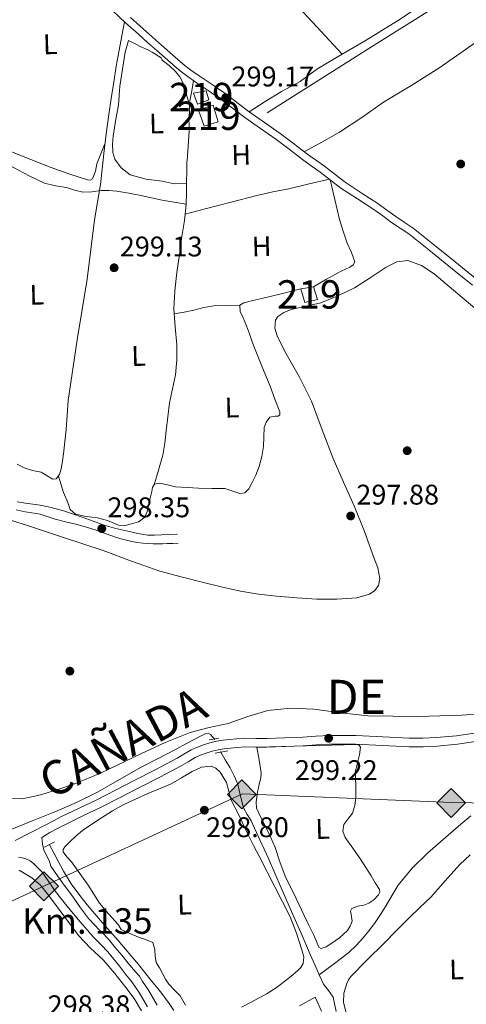
# Model space of a CAD drawing. Units: metres. Extents: x 580614 to 587550, y 4687259 to 4691969.
# Drawn here: x 584137 to 584294, y 4688455 to 4688802 of the extents above; entities that cross this region are included whole.
import ezdxf
from ezdxf.enums import TextEntityAlignment as Align

# ---------------------------------------------------------------- set-up
doc = ezdxf.new("R2010")
doc.units = ezdxf.units.M
doc.header["$MEASUREMENT"] = 0
doc.linetypes.add('DGN Style 2', pattern=[86.4573, 51.87438, -34.58292])
doc.linetypes.add('DGN Style 3', pattern=[121.04022, 86.4573, -34.58292])
for name, color, linetype, lineweight in [('Nivel 13', 7, 'Continuous', 0), ('Nivel 15', 7, 'Continuous', 0), ('Nivel 17', 7, 'Continuous', 0), ('Nivel 21', 7, 'Continuous', 0), ('Nivel 34', 7, 'Continuous', 0), ('Nivel 36', 7, 'Continuous', 0), ('Nivel 37', 7, 'Continuous', 0), ('Nivel 41', 7, 'Continuous', 0), ('Nivel 44', 7, 'Continuous', 0), ('Nivel 45', 7, 'Continuous', 0), ('Nivel 48', 7, 'Continuous', 0), ('Nivel 52', 7, 'Continuous', 0), ('Nivel 7', 7, 'Continuous', 0)]:
    doc.layers.add(name, color=color, linetype=linetype, lineweight=lineweight)
doc.styles.add('Style-Arial', font='txt')
doc.styles.add('Style-Arial Narrow', font='txt')
doc.styles.add('Style-Times New Roman', font='txt')

# ---------------------------------------------------------------- blocks, each defined once
blk = doc.blocks.new('5PATER_369')
at = {"layer": 'Nivel 7', "linetype": 'Continuous', "lineweight": 0}
h = blk.add_hatch(color=7, dxfattribs=at)
edge = h.paths.add_edge_path()
edge.add_arc((-0.04354766011238098, 0.05106464028358459), 15.59985467788276, 314.9995532613121, 674.999553261312)
blk = doc.blocks.new('5PATER_368')
at = {"layer": 'Nivel 7', "linetype": 'Continuous', "lineweight": 0}
h = blk.add_hatch(color=7, dxfattribs=at)
edge = h.paths.add_edge_path()
edge.add_arc((-0.01994499564170837, -0.04566967487335205), 15.59985467788276, 314.9995532613121, 674.999553261312)
blk = doc.blocks.new('5PATER_362')
at = {"layer": 'Nivel 7', "linetype": 'Continuous', "lineweight": 0}
h = blk.add_hatch(color=7, dxfattribs=at)
edge = h.paths.add_edge_path()
edge.add_arc((-0.03069606423377991, -0.04962295293807983), 15.59985467788276, 314.9995532613121, 674.999553261312)
blk = doc.blocks.new('5PATER_373')
at = {"layer": 'Nivel 7', "linetype": 'Continuous', "lineweight": 0}
h = blk.add_hatch(color=7, dxfattribs=at)
edge = h.paths.add_edge_path()
edge.add_arc((0.01806923747062683, 0.0446590781211853), 15.59985467788276, 314.9995532613121, 674.999553261312)
blk = doc.blocks.new('5PATER_347')
at = {"layer": 'Nivel 7', "linetype": 'Continuous', "lineweight": 0}
h = blk.add_hatch(color=7, dxfattribs=at)
edge = h.paths.add_edge_path()
edge.add_arc((0.006156831979751587, 0.04725870490074158), 15.59985467788276, 314.9995532613121, 674.999553261312)
blk = doc.blocks.new('5PATER_422')
at = {"layer": 'Nivel 7', "linetype": 'Continuous', "lineweight": 0}
h = blk.add_hatch(color=7, dxfattribs=at)
edge = h.paths.add_edge_path()
edge.add_arc((-0.04564419388771057, -0.03298208117485046), 15.59985467788276, 314.9995532613121, 674.999553261312)
blk = doc.blocks.new('5PATER_395')
at = {"layer": 'Nivel 7', "linetype": 'Continuous', "lineweight": 0}
h = blk.add_hatch(color=7, dxfattribs=at)
edge = h.paths.add_edge_path()
edge.add_arc((-0.00145450234413147, -0.02353799343109131), 15.59985467788276, 314.9995532613121, 674.999553261312)
blk = doc.blocks.new('5PERFI_301')
at = {"layer": 'Nivel 17', "linetype": 'Continuous', "lineweight": 0}
h = blk.add_hatch(color=7, dxfattribs=at)
edge = h.paths.add_edge_path()
edge.add_arc((-0.03411105275154114, 0.04545789957046509), 15.5998546816819, 314.9995532613121, 674.999553261312)
blk = doc.blocks.new('5PERFI_317')
at = {"layer": 'Nivel 17', "linetype": 'Continuous', "lineweight": 0}
h = blk.add_hatch(color=7, dxfattribs=at)
edge = h.paths.add_edge_path()
edge.add_arc((-0.01590278744697571, 0.007900863885879517), 15.5998546816819, 314.9995532613121, 674.999553261312)
blk = doc.blocks.new('5GASO')
at = {"layer": 'Nivel 34', "linetype": 'Continuous', "lineweight": 0}
for color, points in [(253, [(0, -50.89952597022057), (-50.89952594041824, 0), (0, 50.89952597022057), (2.299978584051132, 24.99976715445518), (-3.199970185756683, 24.19977462291718), (-7.899926424026489, 22.09979417920113), (-11.79989010095596, 18.49982771277428), (-14.79986214637756, 13.49987426400185), (-16.79984351992607, 7.099933862686157), (-17.49983701109886, -0.399996280670166), (-16.79984351992607, -7.799927353858948), (-14.79986214637756, -14.19986775517464), (-11.69989103078842, -19.39981931447983), (-7.599929213523865, -22.999785810709), (-2.699974834918976, -25.19976532459259), (2.899973005056381, -25.9997578561306)]), (253, [(0, -50.89952597022057), (2.899973005056381, -25.9997578561306), (7.799927353858948, -25.39976343512535), (12.69988173246384, -23.69977927207947), (16.99984169006348, -21.19980257749557), (20.19981187582016, -18.29982957243919), (20.19981187582016, 1.399986952543259), (2.299978584051132, 1.399986952543259), (2.299978584051132, -7.09993389248848), (12.5998826622963, -7.09993389248848), (12.5998826622963, -13.29987612366676), (10.3999031484127, -14.99986031651497), (7.799927353858948, -16.39984726905823), (4.99995344877243, -17.19983983039856), (2.399977654218674, -17.49983701109886), (-0.199998140335083, -17.19983983039856), (-2.399977654218674, -16.49984633922577), (-4.499958097934723, -15.19985845685005), (-6.199942260980606, -13.49987426400185), (-7.899926424026489, -10.89989849925041), (-8.999916166067123, -7.799927353858948), (-9.799908727407455, -4.099961817264557), (-9.999906867742538, 0.0999990701675415), (-9.799908727407455, 3.899963676929474), (-9.199914306402206, 7.29993200302124), (-8.099924564361572, 10.09990593791008), (-6.599938541650772, 12.39988452196121), (-4.799955278635025, 14.19986775517464), (-2.699974834918976, 15.49985563755035), (-0.399996280670166, 16.19984912872314), (2.199979513883591, 16.49984633922577), (5.399949729442596, 15.89985191822052), (8.199923634529114, 14.29986682534218), (10.3999031484127, 11.59989196062088), (11.69989103078842, 7.999925494194031), (19.19982120394707, 9.899907797574997), (18.39982864260674, 13.3998751938343), (17.19983983039856, 16.39984726905823), (15.69985377788544, 18.99982303380966), (13.79987147450447, 21.09980347752571), (11.39989385008812, 22.79978767037392), (8.799918055534363, 23.99977648258209), (5.699946910142899, 24.69976997375488), (2.299978584051132, 24.99976715445518), (0, 50.89952597022057), (50.89952597022057, 0)]), (7, [(2.899973005056381, -25.9997578561306), (-2.699974834918976, -25.19976532459259), (-7.599929213523865, -22.999785810709), (-11.69989103078842, -19.39981931447983), (-14.79986214637756, -14.19986775517464), (-16.79984351992607, -7.799927353858948), (-17.49983701109886, -0.399996280670166), (-16.79984351992607, 7.099933862686157), (-14.79986214637756, 13.49987426400185), (-11.79989010095596, 18.49982771277428), (-7.899926424026489, 22.09979417920113), (-3.199970185756683, 24.19977462291718), (2.299978584051132, 24.99976715445518), (5.699946910142899, 24.69976997375488), (8.799918055534363, 23.99977648258209), (11.39989385008812, 22.79978767037392), (13.79987147450447, 21.09980347752571), (15.69985377788544, 18.99982303380966), (17.2998389005661, 16.39984726905823), (18.49982771277428, 13.3998751938343), (19.29982027411461, 9.899907797574997), (11.69989103078842, 7.999925494194031), (10.3999031484127, 11.59989196062088), (8.299922704696655, 14.29986682534218), (5.499948769807816, 15.89985191822052), (2.199979513883591, 16.49984633922577), (-0.399996280670166, 16.19984912872314), (-2.699974834918976, 15.49985563755035), (-4.799955278635025, 14.19986775517464), (-6.599938541650772, 12.39988452196121), (-8.099924564361572, 10.09990593791008), (-9.099915236234665, 7.29993200302124), (-9.699909657239914, 3.899963676929474), (-9.899907797574997, 0.0999990701675415), (-9.699909657239914, -4.099961817264557), (-8.999916166067123, -7.799927353858948), (-7.899926424026489, -10.89989849925041), (-6.199942260980606, -13.49987426400185), (-4.499958097934723, -15.19985845685005), (-2.399977654218674, -16.49984633922577), (-0.0999990701675415, -17.19983983039856), (2.499976724386215, -17.49983701109886), (5.099952518939972, -17.19983983039856), (7.799927353858948, -16.39984726905823), (10.3999031484127, -14.99986031651497), (12.69988173246384, -13.29987612366676), (12.69988173246384, -7.09993389248848), (2.299978584051132, -7.09993389248848), (2.299978584051132, 1.399986952543259), (20.19981187582016, 1.399986952543259), (20.19981187582016, -18.29982957243919), (16.99984169006348, -21.19980257749557), (12.69988173246384, -23.69977927207947), (7.799927353858948, -25.39976343512535)])]:
    blk.add_hatch(color=color, dxfattribs=at).paths.add_polyline_path(points)
at = {"layer": 'Nivel 34', "color": 7, "linetype": 'Continuous', "lineweight": 0}
blk.add_3dface([(0, -50.89952597022057), (50.89952597022057, 0), (0, 50.89952597022057), (-50.89952594041824, 0)], dxfattribs=at)

msp = doc.modelspace()

# ---------------------------------------------------------------- linework, layer by layer
at = {"layer": 'Nivel 13', "color": 4, "linetype": 'Continuous', "lineweight": 0}
for points in [[(584223.8000000007, 4688769.100000001, 298.51), (584259.629999999, 4688791.73, 297.85), (584295.4600000009, 4688814.359999999, 297.2)], [(584133.8599999994, 4688516.52, 298.73), (584141.4299999997, 4688519.609999999, 298.71), (584149.0100000016, 4688522.699999999, 298.7), (584156.620000001, 4688526.010000002, 298.73), (584164.0899999999, 4688529.649999999, 298.77), (584171.8000000007, 4688534.02, 298.77), (584179.4899999984, 4688538.420000002, 298.77), (584185.3999999985, 4688541.489999998, 298.77), (584191.3200000003, 4688544.539999999, 298.77), (584195.629999999, 4688546.830000002, 298.77), (584199.9200000018, 4688549.140000001, 298.77), (584202.0300000012, 4688550.18, 298.77), (584203.0799999982, 4688550.359999999, 298.77), (584203.8999999985, 4688549.969999999, 298.77), (584205.3999999985, 4688548.190000001, 298.77)], [(584207.3299999982, 4688543.879999999, 298.85), (584209.0399999991, 4688541.02, 298.88), (584210.7600000016, 4688538.149999999, 298.92), (584212.2100000009, 4688535.34, 298.93), (584213.4499999993, 4688532.41, 298.92), (584214.4200000018, 4688528.239999998, 298.88), (584215.4899999984, 4688524.100000001, 298.85), (584216.8200000003, 4688521.77, 298.84), (584218.1600000001, 4688519.449999999, 298.85), (584221.2899999991, 4688512.830000002, 298.81), (584224.3200000003, 4688506.16, 298.77), (584228.7699999996, 4688495.920000002, 298.84), (584233.2300000004, 4688485.68, 298.92), (584236.129999999, 4688479.030000001, 298.86), (584239.0300000012, 4688472.379999999, 298.77), (584241.3399999999, 4688467.170000002, 298.77), (584242.2100000009, 4688465.219999999, 298.8)], [(584295.6000000015, 4688521.260000002, 297.17), (584292.120000001, 4688518.330000002, 297.17), (584280.3999999985, 4688508.219999999, 297.29), (584274.9200000018, 4688502.789999999, 297.38), (584269.9699999988, 4688496.850000001, 297.46), (584267.8299999982, 4688493.27, 297.52), (584265.8000000007, 4688489.649999999, 297.57), (584263.7399999984, 4688486.48, 297.6), (584261.6099999994, 4688483.359999999, 297.61), (584259.6400000006, 4688480.719999999, 297.61), (584257.5599999987, 4688478.16, 297.61), (584255.2199999988, 4688475.5, 297.53), (584252.6099999994, 4688473.120000001, 297.46), (584247.5300000012, 4688469.260000002, 297.5), (584242.2100000009, 4688465.219999999, 298.8)], [(584147.1400000006, 4688511.02, 298.63), (584148.6700000018, 4688508.16, 298.7), (584150.1999999993, 4688505.289999999, 298.77), (584151.1499999985, 4688503.5, 298.76), (584152.1099999994, 4688501.710000001, 298.7), (584154.7600000016, 4688497.300000001, 298.57), (584157.7899999991, 4688493.129999999, 298.48), (584160.370000001, 4688489.890000001, 298.48), (584163.0500000007, 4688486.73, 298.48), (584165.8599999994, 4688483.530000001, 298.48), (584168.6700000018, 4688480.34, 298.48), (584171.3099999987, 4688477.330000002, 298.48), (584173.9200000018, 4688474.300000001, 298.48), (584178.4400000013, 4688468.800000001, 298.36), (584182.9299999997, 4688463.27, 298.19), (584184.8099999987, 4688460.960000001, 298.14), (584186.6900000013, 4688458.640000001, 298.12), (584188.0399999991, 4688456.879999999, 298.12), (584189.3299999982, 4688455.080000002, 298.12), (584190.9200000018, 4688452.620000001, 298.12)], [(584242.2100000009, 4688465.219999999, 298.8), (584243.6700000018, 4688461.969999999, 298.85), (584245.4100000001, 4688459.670000002, 299.09), (584247.0599999987, 4688457.330000002, 299.36), (584248.1999999993, 4688452.289999999, 299.43)]]:
    msp.add_polyline3d(points, dxfattribs=at)
at = {"layer": 'Nivel 15', "color": 51, "linetype": 'Continuous', "lineweight": 13}
for points in [[(584199.2899999991, 4688772.100000001, 301.37), (584203.3099999987, 4688773.68, 301.39), (584202.3599999994, 4688776.850000001, 301.38), (584197.8299999982, 4688775.989999998, 301.41), (584199.2899999991, 4688772.100000001, 301.37)], [(584201.5799999982, 4688764.41, 302.5), (584206.5899999999, 4688765.890000001, 302.51), (584204.8299999982, 4688771.75, 302.49), (584199.5899999999, 4688770.010000002, 302.5), (584201.5799999982, 4688764.41, 302.5)], [(584235.6700000018, 4688707.010000002, 301.03), (584240.1999999993, 4688707.75, 301.04), (584241.5500000007, 4688703.23, 301.06), (584237.1499999985, 4688702.260000002, 301.04), (584235.6700000018, 4688707.010000002, 301.03)]]:
    msp.add_polyline3d(points, dxfattribs=at)
at = {"layer": 'Nivel 21', "color": 1, "linetype": 'DGN Style 2', "lineweight": 0, "extrusion": (-0.002852828357640798, -0.0004768657372009545, 0.9999958169759665), "elevation": -3604.291238418384, "flags": 128}
msp.add_lwpolyline([(584201.8832578994, 4688546.894326996), (584205.2932725511, 4688547.464327063)], dxfattribs=at)
at = {"layer": 'Nivel 21', "color": 1, "linetype": 'DGN Style 2', "lineweight": 0, "extrusion": (-0.004259431262911809, -0.000788088603710555, 0.999990618036824), "elevation": -5884.78336014341, "flags": 128}
msp.add_lwpolyline([(584201.4322484732, 4688540.138257325), (584205.9722924791, 4688540.978257585)], dxfattribs=at)
at = {"layer": 'Nivel 21', "color": 1, "linetype": 'DGN Style 2', "lineweight": 0, "elevation": 299.12, "flags": 128}
msp.add_lwpolyline([(584145.4100000001, 4688510.210000001), (584148.9100000001, 4688512.109999999)], dxfattribs=at)
at = {"layer": 'Nivel 21', "color": 7, "linetype": 'DGN Style 3', "lineweight": 0}
for points in [[(584296.1400000006, 4688708.350000001, 298.22), (584288.4400000013, 4688714.57, 298.24), (584280.7399999984, 4688720.789999999, 298.25), (584277.2399999984, 4688723.609999999, 298.27), (584273.7100000009, 4688726.390000001, 298.33), (584270.7199999988, 4688728.460000001, 298.42), (584267.6900000013, 4688730.469999999, 298.51), (584264.5300000012, 4688732.760000002, 298.6), (584261.3599999994, 4688735.039999999, 298.64), (584255.6000000015, 4688738.780000001, 298.64), (584249.8399999999, 4688742.550000001, 298.63), (584246.1999999993, 4688745.359999999, 298.62), (584242.5599999987, 4688748.199999999, 298.62), (584239.3900000006, 4688750.41, 298.63), (584236.2300000004, 4688752.640000001, 298.64), (584231.5599999987, 4688756.210000001, 298.66), (584226.879999999, 4688759.77, 298.68), (584221.4299999997, 4688763.600000001, 298.68), (584215.9699999988, 4688767.420000002, 298.68), (584212.120000001, 4688770.399999999, 298.68), (584208.25, 4688773.359999999, 298.68), (584203.3399999999, 4688776.719999999, 298.68), (584198.4200000018, 4688780.050000001, 298.67), (584195.4800000004, 4688782.09, 298.7), (584192.6499999985, 4688784.27, 298.74), (584188.8000000007, 4688787.629999999, 298.67), (584184.9699999988, 4688791.010000002, 298.61), (584181.7199999988, 4688793.879999999, 298.61), (584178.4800000004, 4688796.75, 298.63), (584173.9299999997, 4688800.859999999, 298.67), (584169.3999999985, 4688804.989999998, 298.71)], [(584135.379999999, 4688629.100000001, 296.77), (584138.5100000016, 4688628.449999999, 296.7), (584141.6799999997, 4688627.98, 296.7), (584143.8999999985, 4688627.609999999, 296.74), (584146.2600000016, 4688626.809999999, 296.84), (584147.6900000013, 4688626.32, 296.97), (584149.120000001, 4688625.84, 297.08), (584152.7300000004, 4688624.899999999, 297.18), (584156.3599999994, 4688624.059999999, 297.24), (584160.1499999985, 4688622.969999999, 297.28), (584163.9200000018, 4688621.800000001, 297.31), (584167.1499999985, 4688620.649999999, 297.34), (584170.379999999, 4688619.510000002, 297.36), (584172.3200000003, 4688618.949999999, 297.37), (584174.2800000012, 4688618.449999999, 297.37), (584176.1600000001, 4688617.989999998, 297.36), (584178.0599999987, 4688617.620000001, 297.34), (584179.9699999988, 4688617.420000002, 297.31), (584181.879999999, 4688617.300000001, 297.28), (584183.6700000018, 4688617.190000001, 297.26), (584185.4499999993, 4688617.140000001, 297.25), (584187.0199999996, 4688617.170000002, 297.26), (584188.5899999999, 4688617.23, 297.26), (584190.5500000007, 4688617.309999999, 297.25), (584192.5199999996, 4688617.390000001, 297.24)], [(584135.0500000007, 4688512.609999999, 300.43), (584140.2800000012, 4688515.210000001, 300.41), (584145.8099999987, 4688518.09, 300.39), (584148.5700000003, 4688519.52, 300.38), (584151.379999999, 4688520.969999999, 300.36), (584157.620000001, 4688523.949999999, 300.38), (584163.7699999996, 4688526.890000001, 300.38), (584170.3500000015, 4688530.27, 300.27), (584176.9499999993, 4688533.68, 300.14), (584184.5700000003, 4688537.620000001, 300.05), (584192.0899999999, 4688541.539999999, 299.95), (584194.4400000013, 4688542.940000001, 299.86), (584197.0199999996, 4688544.48, 299.73), (584199.2399999984, 4688545.469999999, 299.61), (584201.3900000006, 4688546.239999998, 299.49), (584203.620000001, 4688546.98, 299.35), (584206, 4688547.57, 299.22), (584208.3099999987, 4688547.899999999, 299.11), (584210.5, 4688548.149999999, 299.01), (584213.0700000003, 4688548.41, 298.89), (584215.7600000016, 4688548.600000001, 298.78), (584219.8299999982, 4688548.57, 298.67), (584223.6900000013, 4688548.510000002, 298.65), (584229.9899999984, 4688548.739999998, 298.64), (584236.3399999999, 4688549.02, 298.63), (584240.9899999984, 4688549.309999999, 298.63), (584245.7399999984, 4688549.580000002, 298.63), (584250.4400000013, 4688549.620000001, 298.63), (584255.120000001, 4688549.52, 298.63), (584264.5799999982, 4688549.050000001, 298.63), (584273.9200000018, 4688548.600000001, 298.63), (584278.6900000013, 4688548.609999999, 298.63), (584283.4699999988, 4688548.859999999, 298.63), (584290.5500000007, 4688549.510000002, 298.64), (584297.5799999982, 4688550.559999999, 298.68)], [(584144.4299999997, 4688513.66, 300.36), (584144.620000001, 4688511.260000002, 300.33), (584145.1600000001, 4688509.239999998, 300.31), (584146.0700000003, 4688507.300000001, 300.3), (584147.0399999991, 4688505.48, 300.29), (584147.629999999, 4688503.48, 299.87), (584149.9800000004, 4688500.120000001, 299.74), (584152.2800000012, 4688496.809999999, 299.62), (584155.1799999997, 4688492.989999998, 299.53), (584158.0599999987, 4688488.879999999, 299.51), (584160.879999999, 4688485.120000001, 299.49), (584163.0500000007, 4688482.760000002, 299.47), (584164.4600000009, 4688481.239999998, 299.46), (584165.5500000007, 4688480.260000002, 299.44), (584167.9800000004, 4688477.84, 299.36), (584170.2600000016, 4688474.890000001, 299.29), (584172.629999999, 4688472.109999999, 299.3), (584174.4100000001, 4688469.940000001, 299.33), (584176.5700000003, 4688467.190000001, 299.41), (584178.8299999982, 4688464.710000001, 299.43), (584179.9400000013, 4688462.82, 299.37), (584182.0399999991, 4688459.830000002, 299.26), (584185.0599999987, 4688454.559999999, 299.02)]]:
    msp.add_polyline3d(points, dxfattribs=at)
at = {"layer": 'Nivel 21', "color": 7, "linetype": 'Continuous', "lineweight": 0}
for points in [[(584297.7300000004, 4688710.32, 298.22), (584290.0399999991, 4688716.539999999, 298.24), (584282.3399999999, 4688722.77, 298.25), (584278.8200000003, 4688725.600000001, 298.27), (584275.2199999988, 4688728.43, 298.33), (584272.1499999985, 4688730.559999999, 298.42), (584269.1400000006, 4688732.559999999, 298.51), (584266.0100000016, 4688734.82, 298.6), (584262.7899999991, 4688737.140000001, 298.64), (584256.9800000004, 4688740.91, 298.64), (584251.3200000003, 4688744.620000001, 298.63), (584247.75, 4688747.370000001, 298.62), (584244.0700000003, 4688750.239999998, 298.62), (584240.8500000015, 4688752.489999998, 298.63), (584237.7300000004, 4688754.690000001, 298.64), (584233.0899999999, 4688758.23, 298.66), (584228.379999999, 4688761.82, 298.68), (584222.879999999, 4688765.68, 298.68), (584217.4800000004, 4688769.460000001, 298.68), (584213.6600000001, 4688772.41, 298.68), (584209.7399999984, 4688775.420000002, 298.68), (584204.7699999996, 4688778.82, 298.68), (584199.8500000015, 4688782.149999999, 298.67), (584196.9699999988, 4688784.140000001, 298.7), (584194.2600000016, 4688786.23, 298.74), (584190.4699999988, 4688789.539999999, 298.67), (584186.6400000006, 4688792.920000002, 298.61), (584183.3999999985, 4688795.780000001, 298.61), (584180.1700000018, 4688798.640000001, 298.63), (584175.6400000006, 4688802.739999998, 298.67)], [(584192.1900000013, 4688620.52, 297.17), (584189.3599999994, 4688620.420000002, 297.19), (584186.5399999991, 4688620.309999999, 297.22), (584184.1400000006, 4688620.23, 297.22), (584181.7399999984, 4688620.239999998, 297.21), (584178.2300000004, 4688620.760000002, 297.21), (584174.7600000016, 4688621.600000001, 297.2), (584170.5500000007, 4688622.559999999, 297.19), (584166.3999999985, 4688623.710000001, 297.18), (584162.5100000016, 4688625.100000001, 297.17), (584158.629999999, 4688626.52, 297.17), (584155.1999999993, 4688627.710000001, 297.17), (584151.7399999984, 4688628.859999999, 297.07), (584149.5300000012, 4688629.489999998, 296.9), (584147.2800000012, 4688630.030000001, 296.71), (584145.5599999987, 4688630.41, 296.55), (584143.8200000003, 4688630.739999998, 296.46), (584141.2600000016, 4688631.109999999, 296.49), (584138.6999999993, 4688631.469999999, 296.54), (584135.7600000016, 4688632, 296.52)], [(584144.4299999997, 4688513.66, 300.36), (584147.2100000009, 4688515.390000001, 300.39), (584149.9699999988, 4688516.82, 300.38), (584152.7300000004, 4688518.239999998, 300.36), (584158.9299999997, 4688521.210000001, 300.38), (584165.120000001, 4688524.170000002, 300.38), (584171.7399999984, 4688527.559999999, 300.27), (584178.3500000015, 4688530.98, 300.14), (584185.9699999988, 4688534.920000002, 300.05), (584193.5799999982, 4688538.879999999, 299.95), (584196, 4688540.330000002, 299.86), (584198.4200000018, 4688541.780000001, 299.73), (584200.370000001, 4688542.640000001, 299.61), (584202.379999999, 4688543.359999999, 299.49), (584204.4600000009, 4688544.050000001, 299.35), (584206.5899999999, 4688544.580000002, 299.22), (584208.6999999993, 4688544.890000001, 299.11), (584210.8200000003, 4688545.120000001, 299.01), (584213.3299999982, 4688545.379999999, 298.89), (584215.8500000015, 4688545.559999999, 298.78), (584219.7899999991, 4688545.52, 298.67), (584223.7300000004, 4688545.460000001, 298.65), (584230.120000001, 4688545.699999999, 298.64), (584236.5, 4688545.989999998, 298.63), (584241.1700000018, 4688546.280000001, 298.63), (584245.8399999999, 4688546.539999999, 298.63), (584250.4200000018, 4688546.580000002, 298.63), (584255, 4688546.48, 298.63), (584264.4299999997, 4688546.02, 298.63), (584273.8500000015, 4688545.559999999, 298.63), (584278.7699999996, 4688545.57, 298.63), (584283.6799999997, 4688545.82, 298.63), (584290.9100000001, 4688546.489999998, 298.64), (584298.0899999999, 4688547.559999999, 298.68)], [(584181.6600000001, 4688453.899999999, 299.02), (584178.7300000004, 4688459.010000002, 299.26), (584177.4699999988, 4688460.899999999, 299.35), (584176.1099999994, 4688462.73, 299.44), (584173.9699999988, 4688465.469999999, 299.41), (584171.8099999987, 4688468.210000001, 299.33), (584169.7800000012, 4688470.780000001, 299.3), (584167.7100000009, 4688473.330000002, 299.29), (584165.3299999982, 4688475.82, 299.36), (584162.8900000006, 4688478.25, 299.44), (584161.6700000018, 4688479.559999999, 299.46), (584160.4699999988, 4688480.899999999, 299.47), (584157.9400000013, 4688483.859999999, 299.49), (584155.4400000013, 4688486.859999999, 299.51), (584152.2800000012, 4688490.690000001, 299.53), (584149.2800000012, 4688494.640000001, 299.62), (584146.9400000013, 4688498, 299.74), (584144.6000000015, 4688501.370000001, 299.87), (584143.129999999, 4688502.859999999, 300.08), (584141.6600000001, 4688504.359999999, 300.29), (584140.3399999999, 4688505.390000001, 300.35), (584138.7899999991, 4688506.059999999, 300.33), (584137.4899999984, 4688506.41, 300.33), (584136.1900000013, 4688506.670000002, 300.35)]]:
    msp.add_polyline3d(points, dxfattribs=at)
at = {"layer": 'Nivel 34', "color": 7, "linetype": 'Continuous', "lineweight": 13}
msp.add_polyline3d([(585515.0199999996, 4689629.77, 345.15), (585540.4400000013, 4689399.16, 339.8), (585561.3299999982, 4689205.550000001, 325.02), (585306.2199999988, 4688918.75, 306.95), (585059.1999999993, 4688582.859999999, 294.25), (585007.1799999997, 4688514.899999999, 297.46), (584450.1999999993, 4688523.239999998, 297.39), (584288.8999999985, 4688525.940000001, 298.49), (584215.120000001, 4688528.960000001, 298.69), (584145.4100000001, 4688496.559999999, 298.39), (584085.629999999, 4688468.77, 298.69)], dxfattribs=at)
at = {"layer": 'Nivel 36', "color": 92, "linetype": 'Continuous', "lineweight": 0, "extrusion": (-0.0007449181776817641, 0.0007449181776821222, 0.9999994450967548), "elevation": 3356.485918681724, "flags": 128}
msp.add_lwpolyline([(584160.0105054192, 4688886.190631527), (584205.1705450341, 4688837.380617984), (584250.3405846469, 4688788.580604445)], dxfattribs=at)
at = {"layer": 'Nivel 36', "color": 92, "linetype": 'Continuous', "lineweight": 0, "extrusion": (-0.9676391533071882, 0.1784299147942338, 0.1784299147942141), "elevation": 271379.0993595575, "flags": 128}
msp.add_lwpolyline([(-4716981.043735057, -48908.82794657024), (-4716976.850597553, -48908.93974057026), (-4716972.647625849, -48909.04137147963)], dxfattribs=at)
at = {"layer": 'Nivel 36', "color": 92, "linetype": 'Continuous', "lineweight": 0}
for points in [[(584236.9200000018, 4688755.309999999, 298.39), (584243.0899999999, 4688758.760000002, 298.11), (584249.2600000016, 4688762.210000001, 297.83), (584257.129999999, 4688767.399999999, 297.78), (584264.8500000015, 4688772.84, 297.9), (584274.7600000016, 4688778.879999999, 297.82), (584284.620000001, 4688785, 297.69), (584292.9400000013, 4688790.850000001, 297.38), (584301.2399999984, 4688796.73, 297.12), (584307.9400000013, 4688801.23, 297.22), (584314.7600000016, 4688805.550000001, 297.33), (584322.5599999987, 4688810.18, 297.31), (584330.379999999, 4688814.780000001, 297.33), (584340.9600000009, 4688820.949999999, 297.48), (584351.5300000012, 4688827.120000001, 297.62)], [(584166.6400000006, 4688758.129999999, 298.74), (584165.2600000016, 4688754.629999999, 299.03), (584163.870000001, 4688751.129999999, 299.31), (584163.3500000015, 4688748.460000001, 299.39), (584162.25, 4688745.800000001, 299.38), (584161.4100000001, 4688745.32, 299.38), (584160.5, 4688745.399999999, 299.38), (584153.8999999985, 4688747.59, 299.34), (584147.3299999982, 4688749.98, 299.31), (584140.5700000003, 4688752.670000002, 299.27), (584133.7899999991, 4688755.27, 299.24), (584128.6600000001, 4688756.960000001, 299.2), (584123.4800000004, 4688758.52, 299.17), (584119.2199999988, 4688759.68, 299.13), (584114.9600000009, 4688760.760000002, 299.1), (584113.1700000018, 4688761.77, 299.04), (584110.0199999996, 4688762.550000001, 298.98), (584108.4699999988, 4688763.27, 298.96), (584108.870000001, 4688764.850000001, 298.97), (584108.75, 4688768.039999999, 299.04), (584111.0899999999, 4688773.710000001, 299.11), (584115.3299999982, 4688786.510000002, 299.27), (584123.0799999982, 4688810.129999999, 299.44)], [(584275.9699999988, 4688805.57, 298.98), (584269.8000000007, 4688801.48, 298.98), (584264.2600000016, 4688798.050000001, 298.99), (584258.6799999997, 4688794.699999999, 299.01), (584250.2800000012, 4688789.780000001, 299.04), (584241.870000001, 4688784.879999999, 299.08), (584238.6799999997, 4688782.510000002, 299.07), (584235.5, 4688780.140000001, 299.05), (584232.1799999997, 4688778.379999999, 299.06), (584228.870000001, 4688776.600000001, 299.05), (584223.1700000018, 4688773.030000001, 299.02), (584217.4800000004, 4688769.460000001, 298.98)], [(584173.5599999987, 4688801.199999999, 298.46), (584172.5899999999, 4688796.190000001, 298.36), (584171.629999999, 4688791.18, 298.25), (584170.6700000018, 4688785.52, 298.22), (584169.8099999987, 4688779.850000001, 298.25), (584168.8999999985, 4688774.18, 298.29), (584168, 4688768.52, 298.32), (584167.0500000007, 4688761.620000001, 298.28), (584166.2399999984, 4688754.719999999, 298.18), (584165.6900000013, 4688749.239999998, 298.02), (584165.120000001, 4688743.760000002, 297.9), (584164.0700000003, 4688737.559999999, 297.92), (584162.9800000004, 4688731.359999999, 297.97), (584161.6700000018, 4688720.920000002, 298.09), (584160.3599999994, 4688710.48, 298.18), (584156.9100000001, 4688689.080000002, 298.12), (584153.7399999984, 4688667.640000001, 298.04), (584153.3200000003, 4688662.52, 298.04), (584152.9499999993, 4688657.399999999, 298.04), (584152.5500000007, 4688653.149999999, 298.04), (584152.120000001, 4688648.91, 298.04), (584151.7300000004, 4688646.25, 298.04), (584151.1999999993, 4688643.600000001, 298.04), (584150.6799999997, 4688641.539999999, 297.98), (584149.5399999991, 4688640.030000001, 297.9), (584148.2800000012, 4688639.960000001, 297.85), (584146.2699999996, 4688641.16, 297.79), (584144.1799999997, 4688642.359999999, 297.76), (584141.120000001, 4688643.02, 297.76), (584138.1499999985, 4688643.960000001, 297.76), (584135.6900000013, 4688645.18, 297.76)], [(584195.4100000001, 4688744.23, 298.81), (584191.0199999996, 4688744.100000001, 298.85), (584186.8000000007, 4688744.969999999, 298.88), (584181.1999999993, 4688745.710000001, 298.89), (584175.6099999994, 4688747.210000001, 298.88), (584172.370000001, 4688749.699999999, 298.88), (584170.1099999994, 4688752.780000001, 298.88), (584169.4100000001, 4688755.149999999, 298.88), (584169.3200000003, 4688757.98, 298.85), (584169.6099999994, 4688760.800000001, 298.81), (584170.0399999991, 4688763.809999999, 298.81), (584170.5100000016, 4688766.82, 298.81), (584170.9800000004, 4688769.300000001, 298.81), (584171.4400000013, 4688771.780000001, 298.81), (584171.7300000004, 4688775.129999999, 298.7), (584171.9600000009, 4688778.489999998, 298.53), (584173.7399999984, 4688790.469999999, 298.22), (584174.9400000013, 4688794.629999999, 297.89), (584177.7600000016, 4688793.120000001, 297.82), (584179.0399999991, 4688792.489999998, 297.76), (584181.8200000003, 4688791.289999999, 297.71), (584183.2800000012, 4688790.43, 297.76), (584186.5300000012, 4688788.43, 297.81), (584186.879999999, 4688787.699999999, 297.9), (584189.3299999982, 4688785.800000001, 298.05), (584191.5700000003, 4688783.600000001, 298.18), (584193.0799999982, 4688781.809999999, 298.22), (584194.1400000006, 4688779.789999999, 298.25), (584194.7399999984, 4688777.870000001, 298.28), (584195.3000000007, 4688775.940000001, 298.32), (584195.9299999997, 4688773.859999999, 298.4), (584196.4699999988, 4688771.739999998, 298.46), (584196.4800000004, 4688769.27, 298.46), (584196.25, 4688766.800000001, 298.46), (584196.3299999982, 4688764.68, 298.46), (584196.3599999994, 4688762.57, 298.46), (584195.9600000009, 4688757.27, 298.44), (584195.6000000015, 4688752.239999998, 298.39), (584195.5799999982, 4688751.969999999, 298.39), (584195.5, 4688748.440000001, 298.36), (584195.4200000018, 4688744.91, 298.32), (584195.4100000001, 4688744.23, 298.81)], [(584103.6000000015, 4688760.41, 297.9), (584108.620000001, 4688758.629999999, 297.86), (584113.6499999985, 4688756.850000001, 297.83), (584118.9800000004, 4688755.620000001, 297.85), (584124.3000000007, 4688754.309999999, 297.9), (584129.5100000016, 4688752.07, 297.86), (584134.6400000006, 4688749.649999999, 297.83), (584139.9600000009, 4688746.879999999, 297.86), (584145.3599999994, 4688744.289999999, 297.9), (584149.2300000004, 4688743.379999999, 297.83), (584153.1600000001, 4688742.739999998, 297.76), (584155.9899999984, 4688741.859999999, 297.75), (584158.8500000015, 4688741.120000001, 297.76), (584162.0100000016, 4688741.280000001, 297.83), (584165.1799999997, 4688741.640000001, 297.9), (584168.0100000016, 4688741.649999999, 297.82), (584170.8299999982, 4688741.440000001, 297.76), (584175.0899999999, 4688740.719999999, 297.82), (584179.3299999982, 4688739.899999999, 297.9), (584183.0500000007, 4688739.09, 297.98), (584186.7800000012, 4688738.34, 298.04), (584191.0300000012, 4688737.580000002, 298.04), (584195.2800000012, 4688736.84, 298.04)], [(584194.8999999985, 4688733.370000001, 298.18), (584198.4600000009, 4688734.289999999, 298.18), (584202.0199999996, 4688735.210000001, 298.18), (584211.129999999, 4688737.57, 298.15), (584220.2300000004, 4688739.93, 298.11), (584225.8399999999, 4688741.170000002, 298.1), (584231.4499999993, 4688742.34, 298.11), (584238.629999999, 4688744, 298.14), (584245.8000000007, 4688745.670000002, 298.18)], [(584240.1999999993, 4688707.75, 298.18), (584244.6900000013, 4688710.420000002, 298.18), (584249.8599999994, 4688713.210000001, 298.18), (584251.4200000018, 4688713.949999999, 298.18), (584252.9899999984, 4688714.699999999, 298.18), (584254.1700000018, 4688715.469999999, 298.15), (584254.6999999993, 4688716.510000002, 298.11), (584253.5500000007, 4688719.789999999, 298), (584252.0599999987, 4688723.140000001, 297.9), (584250.629999999, 4688727.309999999, 297.9), (584249.370000001, 4688731.530000001, 297.97), (584247.6900000013, 4688738.52, 297.97), (584246.0199999996, 4688745.5, 297.97)], [(584195.4100000001, 4688744.23, 298.81), (584195.3900000006, 4688740.850000001, 298.16), (584195.2800000012, 4688736.800000001, 297.97), (584194.6600000001, 4688731.129999999, 297.79), (584193.8200000003, 4688725.48, 297.69), (584192.9299999997, 4688719.109999999, 297.69), (584192.0399999991, 4688712.739999998, 297.76), (584191.3399999999, 4688706.379999999, 297.91), (584190.9699999988, 4688700.010000002, 298.04), (584191.3999999985, 4688693.68, 297.97), (584192.0100000016, 4688687.350000001, 297.9), (584192, 4688682.050000001, 297.97), (584191.5799999982, 4688676.760000002, 298.04), (584190.4699999988, 4688671.780000001, 298.09), (584189.379999999, 4688666.82, 298.11), (584188.8000000007, 4688661.870000001, 297.94), (584188.2300000004, 4688656.920000002, 297.76), (584187.8000000007, 4688652.640000001, 297.77), (584187.0399999991, 4688648.43, 297.83), (584185.5100000016, 4688643.16, 297.93), (584183.9800000004, 4688637.890000001, 298.04)], [(584128.9800000004, 4688626.890000001, 296.22), (584137.8599999994, 4688624.080000002, 296.5), (584137.9800000004, 4688624.050000001, 295.23), (584152.0399999991, 4688619.390000001, 295.31), (584166.1000000015, 4688614.739999998, 295.37), (584176.0399999991, 4688611.059999999, 295.38), (584186.0399999991, 4688607.510000002, 295.37), (584193.4699999988, 4688605.489999998, 295.37), (584200.9499999993, 4688603.670000002, 295.37), (584207.6700000018, 4688602.030000001, 295.37), (584214.4299999997, 4688600.5, 295.37), (584220.7800000012, 4688599.449999999, 295.43), (584227.1700000018, 4688598.719999999, 295.51), (584234.2399999984, 4688598.120000001, 295.52), (584241.3000000007, 4688597.690000001, 295.51), (584248.3500000015, 4688597.580000002, 295.61), (584255.3999999985, 4688598.059999999, 295.8), (584259.8500000015, 4688599.359999999, 296.11), (584261.7300000004, 4688600.68, 296.29), (584263.0399999991, 4688602.5, 296.36), (584263.5300000012, 4688604.91, 296.34), (584262.7699999996, 4688608.670000002, 296.27), (584261.370000001, 4688612.330000002, 296.22), (584258.0799999982, 4688621.449999999, 296.13), (584254.5399999991, 4688630.48, 296.08), (584250.7800000012, 4688638.84, 296.08), (584247.0500000007, 4688647.210000001, 296.08), (584243.2300000004, 4688657.330000002, 296.08), (584239.4600000009, 4688667.460000001, 296.08), (584235.1799999997, 4688675.879999999, 296.08), (584230.5500000007, 4688684.149999999, 296.08), (584227.4499999993, 4688690.100000001, 296), (584226.5100000016, 4688693.149999999, 295.94), (584226.7100000009, 4688696.030000001, 295.94), (584227.5599999987, 4688697.330000002, 295.96), (584229.7399999984, 4688698.739999998, 296.02), (584232.2600000016, 4688699.710000001, 296.08), (584237.5599999987, 4688700.870000001, 296.17), (584242.7699999996, 4688702.100000001, 296.22), (584248.7800000012, 4688704.539999999, 296.22), (584254.620000001, 4688707.350000001, 296.22), (584260.1400000006, 4688710.949999999, 296.22), (584265.7100000009, 4688714.699999999, 296.22), (584269.5399999991, 4688716.510000002, 296.22), (584273.4100000001, 4688717.02, 296.22), (584278.1700000018, 4688715.300000001, 296.22), (584282.6999999993, 4688712.330000002, 296.22), (584292.4899999984, 4688703.949999999, 296.22), (584302.1700000018, 4688695.920000002, 296.22)], [(584150.3099999987, 4688641.050000001, 297.96), (584152.0199999996, 4688635.260000002, 297.93), (584153.6400000006, 4688631.68, 298.04), (584154.4100000001, 4688629.23, 298.04), (584156.3000000007, 4688627.609999999, 298.04), (584160.0799999982, 4688626.82, 298.04), (584164, 4688626.309999999, 298.04), (584165.7800000012, 4688625.830000002, 298.04), (584167.5599999987, 4688625.34, 298.04), (584169.5300000012, 4688624.510000002, 298.07), (584171.4800000004, 4688623.68, 298.11), (584173.7399999984, 4688623.620000001, 298.14), (584176.0500000007, 4688624.16, 298.18), (584178.5199999996, 4688624.890000001, 298.2), (584180.5700000003, 4688626.390000001, 298.18), (584181.4299999997, 4688628.129999999, 298.14), (584181.8900000006, 4688629.949999999, 298.11), (584182.5199999996, 4688632.789999999, 298.11), (584183.1499999985, 4688635.629999999, 298.11), (584183.3999999985, 4688637.050000001, 298.11), (584184.1400000006, 4688638.120000001, 298.11), (584185.9800000004, 4688638.48, 298.1), (584188.7699999996, 4688637.899999999, 298.07), (584191.5700000003, 4688637.260000002, 298.04), (584195.629999999, 4688637, 298.05), (584199.6900000013, 4688636.77, 298.04), (584204.2800000012, 4688636.68, 297.91), (584208.8599999994, 4688636.66, 297.76), (584212.4699999988, 4688635.440000001, 297.67), (584214.2399999984, 4688634.859999999, 297.64), (584215.9600000009, 4688635.09, 297.62), (584217.3900000006, 4688636.48, 297.66), (584218.3399999999, 4688638.32, 297.76), (584219.8000000007, 4688641.309999999, 298.07), (584221, 4688644.390000001, 298.32), (584221.9200000018, 4688647.920000002, 298.16), (584222.5799999982, 4688651.48, 297.97), (584222.6700000018, 4688654.830000002, 297.95), (584222.75, 4688658.190000001, 297.97), (584223.5100000016, 4688660.09, 298.01), (584224.7699999996, 4688661.77, 298.04), (584226.6400000006, 4688662.100000001, 298.04), (584227.6499999985, 4688662.100000001, 298.04), (584228.2800000012, 4688662.57, 298.04), (584228.25, 4688663.620000001, 298.04), (584226.5799999982, 4688668.170000002, 298.04), (584224.8399999999, 4688672.699999999, 298.04), (584222.1700000018, 4688679.149999999, 298.04), (584219.5599999987, 4688685.609999999, 298.04), (584218.5799999982, 4688688.399999999, 298.04), (584217.6400000006, 4688691.199999999, 298.04), (584216.5399999991, 4688694, 298.04), (584215.379999999, 4688696.780000001, 298.04), (584214.3299999982, 4688699.080000002, 298.06), (584214.1999999993, 4688701.330000002, 298.11), (584215.6000000015, 4688702.080000002, 298.18), (584218.75, 4688702.870000001, 298.18), (584221.8999999985, 4688703.649999999, 298.18), (584228.7899999991, 4688705.330000002, 298.18), (584235.6700000018, 4688707.010000002, 298.18)], [(584191.0899999999, 4688698.18, 297.97), (584194.5599999987, 4688698.84, 297.93), (584198.0300000012, 4688699.489999998, 297.9), (584201.5199999996, 4688700.440000001, 297.88), (584205.0399999991, 4688701.09, 297.9), (584209.620000001, 4688701.210000001, 297.93), (584214.1999999993, 4688701.330000002, 297.97)], [(584305.8500000015, 4688557.640000001, 296.31), (584292.4600000009, 4688556.73, 296.22), (584284.7100000009, 4688556.469999999, 296.22), (584276.9600000009, 4688556.32, 296.22), (584268.1400000006, 4688556.34, 296.22), (584259.3200000003, 4688556.559999999, 296.22), (584249.75, 4688557.609999999, 296.16), (584240.2199999988, 4688558.870000001, 296.08), (584232.1000000015, 4688559.25, 296.06), (584224.0100000016, 4688558.440000001, 296.08), (584216.9699999988, 4688556.239999998, 296.13), (584210.0300000012, 4688553.84, 296.22), (584203.3399999999, 4688552.399999999, 296.36), (584196.7100000009, 4688550.670000002, 296.5), (584187.9100000001, 4688547.109999999, 296.6), (584179.2800000012, 4688543.149999999, 296.64), (584165.3500000015, 4688536.440000001, 296.5), (584160.8500000015, 4688534.48, 296.57), (584156.2800000012, 4688532.670000002, 296.64), (584150.379999999, 4688530.66, 296.72), (584144.3999999985, 4688528.830000002, 296.78), (584140.8999999985, 4688527.91, 296.58), (584137.3900000006, 4688527.239999998, 296.36), (584134.120000001, 4688527.34, 296.36)], [(584220.1600000001, 4688545.52, 298.66), (584220.9600000009, 4688540.989999998, 298.69), (584221.7399999984, 4688536.460000001, 298.73), (584221.5899999999, 4688534.690000001, 298.7), (584221.129999999, 4688532.920000002, 298.66), (584220.4499999993, 4688529.550000001, 298.73), (584219.8999999985, 4688526.190000001, 298.8), (584220.120000001, 4688523.940000001, 298.74), (584221.5799999982, 4688520.68, 298.56), (584223.3000000007, 4688517.460000001, 298.45), (584225.0100000016, 4688513.800000001, 298.48), (584226.6700000018, 4688510.149999999, 298.52), (584228.3500000015, 4688505.059999999, 298.42), (584230.120000001, 4688500.010000002, 298.38), (584231.6000000015, 4688497.050000001, 298.44), (584233.0899999999, 4688494.100000001, 298.52), (584234.9600000009, 4688490.09, 298.6), (584236.8299999982, 4688486.080000002, 298.66), (584238.4899999984, 4688482.77, 298.68), (584240.1799999997, 4688479.469999999, 298.66), (584241.0599999987, 4688477.170000002, 298.63), (584242.0599999987, 4688474.940000001, 298.59), (584242.879999999, 4688474.5, 298.57), (584244.6000000015, 4688475.059999999, 298.54), (584246.2600000016, 4688476.109999999, 298.52), (584249.3399999999, 4688478.23, 298.45), (584252.129999999, 4688480.850000001, 298.38), (584253.129999999, 4688482.420000002, 298.31), (584253.8099999987, 4688484.07, 298.24), (584253.4800000004, 4688486.460000001, 298.18), (584253.25, 4688487.649999999, 298.16), (584253.6900000013, 4688488.649999999, 298.17), (584255.7399999984, 4688489.420000002, 298.23), (584257.8900000006, 4688489.82, 298.31), (584259.6499999985, 4688490.52, 298.36), (584261.370000001, 4688491.670000002, 298.38), (584263.0700000003, 4688493.449999999, 298.28), (584263.5199999996, 4688494.359999999, 298.21), (584263.3900000006, 4688495.25, 298.17), (584261.9400000013, 4688497.68, 298.13), (584260.4400000013, 4688500.109999999, 298.1), (584258.6000000015, 4688503.059999999, 298.06), (584256.75, 4688506.010000002, 298.02), (584254.0300000012, 4688509.82, 297.92), (584251.2600000016, 4688513.620000001, 297.81), (584250.5399999991, 4688515.870000001, 297.84), (584250.7899999991, 4688518.190000001, 297.95), (584252.3099999987, 4688520.129999999, 298.16), (584253.8599999994, 4688522.149999999, 298.38), (584254.7100000009, 4688524.960000001, 298.56), (584255.120000001, 4688527.82, 298.66), (584255.0300000012, 4688532.23, 298.69), (584254.8900000006, 4688536.629999999, 298.66), (584256.3299999982, 4688542.809999999, 298.57), (584256.6600000001, 4688545.420000002, 298.53), (584256.2699999996, 4688546.199999999, 298.52), (584255.3500000015, 4688546.460000001, 298.52), (584237.7600000016, 4688545.989999998, 298.59), (584220.1600000001, 4688545.52, 298.66)], [(584214.7699999996, 4688453.77, 298.52), (584218.2399999984, 4688455.620000001, 298.52), (584221.0300000012, 4688457.100000001, 298.54), (584223.8099999987, 4688458.59, 298.59), (584227, 4688460.66, 298.69), (584230.0399999991, 4688462.98, 298.8), (584232.3099999987, 4688464.760000002, 298.84), (584234.5199999996, 4688466.629999999, 298.87), (584235.7199999988, 4688467.780000001, 299.04), (584236.5700000003, 4688469.149999999, 299.22), (584236.7399999984, 4688471.600000001, 299.29), (584236.0899999999, 4688474.080000002, 299.29), (584234.2199999988, 4688479.93, 299.18), (584231.9100000001, 4688485.600000001, 299.08), (584226.5199999996, 4688496.219999999, 298.93), (584221.120000001, 4688506.82, 298.8), (584219.0700000003, 4688510.82, 298.76), (584217.0300000012, 4688514.830000002, 298.73), (584215.5199999996, 4688517.949999999, 298.69), (584214.0399999991, 4688521.100000001, 298.66), (584212.5599999987, 4688524.059999999, 298.66), (584211.0599999987, 4688527.010000002, 298.66), (584210.2699999996, 4688529.940000001, 298.66), (584209.5, 4688532.960000001, 298.66), (584207.25, 4688536.629999999, 298.66), (584205.7600000016, 4688538.02, 298.66), (584204.0500000007, 4688538.809999999, 298.66), (584200.6999999993, 4688538.440000001, 298.66), (584197.3999999985, 4688536.870000001, 298.66), (584193.6000000015, 4688534.600000001, 298.66), (584189.7600000016, 4688532.440000001, 298.66), (584181.5300000012, 4688528.98, 298.66), (584173.379999999, 4688525.309999999, 298.66), (584169.3500000015, 4688522.969999999, 298.66), (584165.3999999985, 4688520.510000002, 298.66), (584162.0799999982, 4688518.350000001, 298.62), (584158.8099999987, 4688516.100000001, 298.59), (584156.5100000016, 4688514.25, 298.59), (584154.3399999999, 4688512.109999999, 298.59), (584152.5799999982, 4688510.32, 298.59), (584151.9800000004, 4688509.399999999, 298.59), (584151.9600000009, 4688508.52, 298.59), (584153.2800000012, 4688506.809999999, 298.69), (584154.870000001, 4688505.07, 298.8), (584157.8200000003, 4688500.940000001, 298.84), (584160.7399999984, 4688496.760000002, 298.87), (584162.7600000016, 4688493.640000001, 298.91), (584164.7800000012, 4688490.52, 298.94), (584167.9800000004, 4688486.670000002, 298.94), (584171.3299999982, 4688482.940000001, 298.94), (584172.4299999997, 4688481.210000001, 299.08), (584175.4299999997, 4688479.760000002, 299.08), (584178.5, 4688478.539999999, 299.08), (584181.0100000016, 4688477.710000001, 299.08), (584183.4899999984, 4688476.559999999, 299.08), (584184.2600000016, 4688474.109999999, 299.01), (584184.3099999987, 4688471.760000002, 298.96), (584184.7300000004, 4688469.539999999, 298.94), (584185.8399999999, 4688467.629999999, 298.97), (584186.9499999993, 4688465.719999999, 299.01), (584187.9499999993, 4688463.73, 299.08), (584189.1600000001, 4688461.899999999, 299.01), (584191.1600000001, 4688459.84, 298.69), (584193.1499999985, 4688457.780000001, 298.38)], [(584295.3200000003, 4688507.559999999, 298.43), (584291.7100000009, 4688504.109999999, 298.52), (584286.6000000015, 4688498.309999999, 298.45), (584281.4400000013, 4688492.559999999, 298.38), (584277.6600000001, 4688488.93, 298.34), (584273.879999999, 4688485.300000001, 298.31), (584269.4100000001, 4688480.780000001, 298.22), (584264.9499999993, 4688476.25, 298.17), (584259.1099999994, 4688470.460000001, 298.17), (584253.2699999996, 4688464.66, 298.17), (584252.4800000004, 4688463.5, 298.17), (584251.9200000018, 4688462.149999999, 298.17), (584250.7899999991, 4688458.780000001, 298.17), (584250.6900000013, 4688455.420000002, 298.17), (584252.0399999991, 4688450.350000001, 298.17)], [(584179.5399999991, 4688452.48, 298.02), (584176.9600000009, 4688456.809999999, 297.98), (584174.0300000012, 4688460.800000001, 297.95), (584170.1000000015, 4688465.699999999, 297.94), (584166.0199999996, 4688470.460000001, 297.95), (584161.5599999987, 4688474.66, 297.98), (584157.3299999982, 4688479.039999999, 298.02), (584154.3999999985, 4688483.02, 298.14), (584151.4699999988, 4688487, 298.24), (584148.9200000018, 4688490.460000001, 298.21), (584146.3500000015, 4688493.91, 298.17), (584143.9400000013, 4688496.789999999, 298.15), (584140.9200000018, 4688499.41, 298.17), (584136.4699999988, 4688502.109999999, 298.41)], [(584193.1499999985, 4688457.780000001, 298.38), (584195, 4688454.48, 298.38)], [(584240.7699999996, 4688457.280000001, 299.01), (584235.1999999993, 4688454.309999999, 298.98)], [(584243.0100000016, 4688452.399999999, 298.52), (584240.7699999996, 4688457.280000001, 299.01)]]:
    msp.add_polyline3d(points, dxfattribs=at)
at = {"layer": 'Nivel 52', "color": 1, "linetype": 'Continuous', "lineweight": 13}
for points in [[(584199.2899999991, 4688772.100000001, 301.37), (584203.3099999987, 4688773.68, 301.39), (584202.3599999994, 4688776.850000001, 301.38), (584197.8299999982, 4688775.989999998, 301.41)], [(584201.5799999982, 4688764.41, 302.5), (584206.5899999999, 4688765.890000001, 302.51), (584204.8299999982, 4688771.75, 302.49), (584199.5899999999, 4688770.010000002, 302.5)], [(584235.6700000018, 4688707.010000002, 301.03), (584237.1499999985, 4688702.260000002, 301.04), (584241.5500000007, 4688703.23, 301.06), (584240.1999999993, 4688707.75, 301.04)]]:
    msp.add_3dface(points, dxfattribs=at)

# ---------------------------------------------------------------- block references
at = {"layer": 'Nivel 17', "color": 7, "linetype": 'Continuous', "lineweight": 0, "xscale": 0.1000009313241567, "yscale": 0.1000009313241567, "zscale": 0.1000009313241567, "rotation": 1.518314948447826}
for name, p in [('5PERFI_301', (584273.1700000018, 4688649.960000001, 295.75)), ('5PERFI_317', (584154.3099999987, 4688572.27, 296.57))]:
    msp.add_blockref(name, p, dxfattribs=at)
at = {"layer": 'Nivel 34', "color": 253, "linetype": 'Continuous', "lineweight": 0, "xscale": 0.1000009313241567, "yscale": 0.1000009313241567, "zscale": 0.1000009313241567}
for p in [(584214.8900000006, 4688528.82, 298.69), (584288.6600000001, 4688525.800000001, 298.5), (584145.1799999997, 4688496.420000002, 298.32)]:
    msp.add_blockref('5GASO', p, dxfattribs=at)
at = {"layer": 'Nivel 7', "color": 7, "linetype": 'Continuous', "lineweight": 0, "xscale": 0.1000009313241567, "yscale": 0.1000009313241567, "zscale": 0.1000009313241567, "rotation": 1.518314948447826}
for name, p in [('5PATER_369', (584209.1999999993, 4688774.399999999, 299.17)), ('5PATER_422', (584292.0399999991, 4688751.039999999, 297.77)), ('5PATER_368', (584169.9100000001, 4688714.460000001, 299.13)), ('5PATER_362', (584253.2600000016, 4688626.98, 297.88)), ('5PATER_395', (584165.5599999987, 4688622.510000002, 298.35)), ('5PATER_373', (584245.4699999988, 4688548.620000001, 299.22)), ('5PATER_347', (584201.7100000009, 4688523.239999998, 298.8))]:
    msp.add_blockref(name, p, dxfattribs=at)

# ---------------------------------------------------------------- texts
at = {"layer": 'Nivel 37', "color": 92, "linetype": 'Continuous', "lineweight": 0, "style": 'Style-Arial Narrow'}
for s, p in [('L', (584147.3996783197, 4688793.254695997, 298.87)), ('L', (584184.8096783198, 4688765.334695995, 298.62)), ('H', (584214.6655908227, 4688754.245186891, 298.48)), ('H', (584221.8755908236, 4688722.005186893, 298.14)), ('L', (584142.6796783209, 4688704.974695995, 298.37)), ('L', (584178.5196783207, 4688683.364695996, 298.04)), ('L', (584211.4396783225, 4688665.194695994, 298.04)), ('L', (584243.3896783218, 4688516.644695994, 298.09)), ('L', (584194.7296783216, 4688489.964695994, 298.97)), ('L', (584290.5496783219, 4688467.114695996, 298.34))]:
    msp.add_text(s, height=6.9999, rotation=1.517869461187059, dxfattribs=at).set_placement(p, align=Align.MIDDLE_CENTER)
at = {"layer": 'Nivel 41', "color": 7, "linetype": 'Continuous', "lineweight": 0, "style": 'Style-Arial'}
for s, p in [('299.17', (584211.25, 4688778.399999999, 299.17)), ('299.13', (584171.8900000006, 4688718.460000001, 299.13)), ('297.88', (584255.2399999984, 4688630.98, 297.88)), ('298.35', (584167.5500000007, 4688626.510000002, 298.35)), ('299.22', (584233.6000000015, 4688533.870000001, 299.22)), ('298.80', (584202.3099999987, 4688513.75, 298.8)), ('298.38', (584146.4699999988, 4688450.969999999, 298.38))]:
    msp.add_text(s, height=6.99996, dxfattribs=at).set_placement(p)
at = {"layer": 'Nivel 44', "color": 7, "linetype": 'Continuous', "lineweight": 0, "style": 'Style-Arial'}
msp.add_text('Km. 135', height=9, dxfattribs=at).set_placement((584137.5100000016, 4688479.670000002, 298.34))
at = {"layer": 'Nivel 45', "color": 51, "linetype": 'Continuous', "lineweight": 0, "style": 'Style-Times New Roman'}
msp.add_text('DE', height=12, dxfattribs=at).set_placement((584244.7600000016, 4688557.210000001, 296.43))
msp.add_text('CAÑADA ', height=11.99988, rotation=27.88190832550186, dxfattribs=at).set_placement((584147.6999999993, 4688526.899999999, 297.82))
at = {"layer": 'Nivel 48', "color": 1, "linetype": 'Continuous', "lineweight": 0, "style": 'Style-Arial Narrow'}
for p in [(584200.6146221049, 4688774.649979997, 298.59), (584203.154622104, 4688768.04998, 298.57), (584238.6246221028, 4688705.059979998, 297.42)]:
    msp.add_text('219', height=9.99996, dxfattribs=at).set_placement(p, align=Align.MIDDLE_CENTER)

doc.saveas('drawing.dxf')
